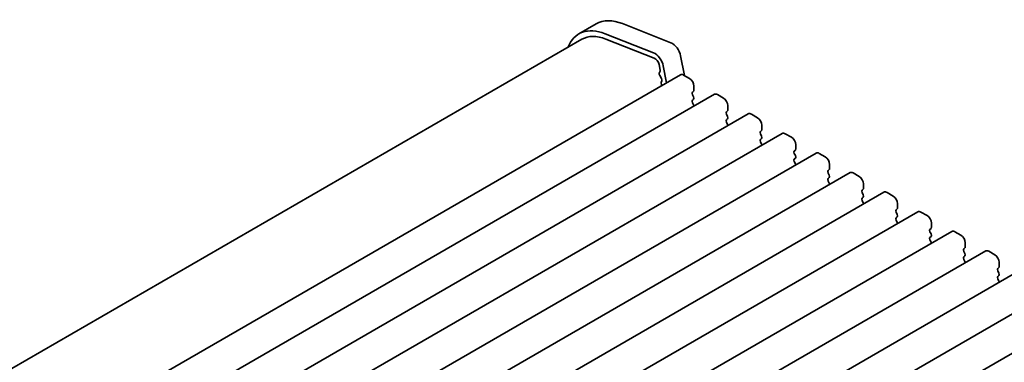
# Model space of a CAD drawing. Units: millimetres. Extents: x 0 to 3168, y 0 to 562.
# Drawn here: x 97 to 177, y 291 to 319 of the extents above; entities that cross this region are included whole.
import ezdxf

# ---------------------------------------------------------------- set-up
doc = ezdxf.new("R2010")
doc.units = ezdxf.units.MM
doc.header["$LTSCALE"] = 1.5
doc.layers.add('Visible (ISO)', color=7, linetype='Continuous', lineweight=35)

msp = doc.modelspace()

# ---------------------------------------------------------------- linework, layer by layer
at = {"layer": 'Visible (ISO)'}
for p, q in [((143.5653, 318.7476), (142.1511, 317.9311)), ((145.7069, 318.7711), (149.6338, 317.2221)), ((148.2196, 316.4056), (144.2927, 317.9546)), ((142.4011, 317.4981), (91.2208, 287.9491)), ((144.348, 317.5195), (148.2749, 315.9705)), ((148.6733, 315.436), (148.7584, 314.9923)), ((150.4305, 316.1532), (150.7384, 314.5495)), ((150.414, 314.6172), (98.0881, 284.4069)), ((148.7528, 314.8961), (148.6922, 314.754)), ((149.2801, 313.9626), (149.0163, 315.3367)), ((148.7249, 314.5584), (148.8717, 314.3078)), ((148.8981, 314.1001), (148.8476, 314.0178)), ((150.664, 314.5925), (151.159, 314.3067)), ((153.1717, 313.0251), (100.8458, 282.8147)), ((148.874, 313.8101), (148.9098, 313.7488)), ((151.4842, 313.2698), (151.3994, 313.1881)), ((151.5125, 313.6943), (151.5125, 313.3514)), ((151.3994, 312.9921), (151.4842, 312.8125)), ((151.4842, 312.6166), (151.3994, 312.5349)), ((151.3994, 312.339), (151.4842, 312.1593)), ((153.4217, 313.0003), (153.9167, 312.7145)), ((155.9294, 311.4329), (103.6035, 281.2225)), ((154.2419, 311.6776), (154.1571, 311.5959)), ((154.2702, 312.1022), (154.2702, 311.7592)), ((154.1571, 311.4), (154.2419, 311.2204)), ((154.2419, 311.0244), (154.1571, 310.9427)), ((154.1571, 310.7468), (154.2419, 310.5672)), ((156.1794, 311.4081), (156.6744, 311.1224)), ((158.6871, 309.8407), (106.3612, 279.6304)), ((156.9997, 310.0854), (156.9148, 310.0038)), ((157.0279, 310.51), (157.0279, 310.1671)), ((158.9371, 309.816), (159.4321, 309.5302)), ((156.9148, 309.8078), (156.9997, 309.6282)), ((156.9997, 309.4322), (156.9148, 309.3506)), ((156.9148, 309.1546), (156.9997, 308.975)), ((161.4448, 308.2486), (109.1189, 278.0382)), ((159.7574, 308.4933), (159.6725, 308.4116)), ((159.6725, 308.2156), (159.7574, 308.036)), ((159.7857, 308.9178), (159.7857, 308.5749)), ((161.6948, 308.2238), (162.1898, 307.938)), ((159.7574, 307.8401), (159.6725, 307.7584)), ((159.6725, 307.5624), (159.7574, 307.3828)), ((164.2026, 306.6564), (111.8767, 276.446)), ((162.5151, 306.9011), (162.4302, 306.8194)), ((162.4302, 306.6235), (162.5151, 306.4438)), ((162.5434, 307.3257), (162.5434, 306.9827)), ((164.4526, 306.6316), (164.9475, 306.3459)), ((162.5151, 306.2479), (162.4302, 306.1662)), ((162.4302, 305.9703), (162.5151, 305.7906)), ((166.9603, 305.0642), (114.6344, 274.8539)), ((165.2728, 305.3089), (165.188, 305.2273)), ((165.188, 305.0313), (165.2728, 304.8517)), ((165.3011, 305.7335), (165.3011, 305.3906)), ((167.2103, 305.0395), (167.7053, 304.7537)), ((165.2728, 304.6557), (165.188, 304.5741)), ((165.188, 304.3781), (165.2728, 304.1985)), ((169.718, 303.4721), (117.3921, 273.2617)), ((168.0305, 303.7167), (167.9457, 303.6351)), ((167.9457, 303.4391), (168.0305, 303.2595)), ((168.0588, 304.1413), (168.0588, 303.7984)), ((169.968, 303.4473), (170.463, 303.1615)), ((168.0305, 303.0636), (167.9457, 302.9819)), ((167.9457, 302.7859), (168.0305, 302.6063)), ((172.4757, 301.8799), (120.1498, 271.6695)), ((170.7882, 302.1246), (170.7034, 302.0429)), ((170.7034, 301.847), (170.7882, 301.6673)), ((170.8165, 302.5492), (170.8165, 302.2062)), ((172.7257, 301.8551), (173.2207, 301.5694)), ((170.7882, 301.4714), (170.7034, 301.3897)), ((170.7034, 301.1938), (170.7882, 301.0141)), ((175.2334, 300.2877), (122.9075, 270.0774)), ((173.546, 300.5324), (173.4611, 300.4508)), ((173.4611, 300.2548), (173.546, 300.0752)), ((173.5742, 300.957), (173.5742, 300.6141)), ((175.4834, 300.263), (175.9784, 299.9772)), ((173.546, 299.8792), (173.4611, 299.7976)), ((173.4611, 299.6016), (173.546, 299.422)), ((177.9911, 298.6956), (125.6652, 268.4852)), ((176.3037, 298.9402), (176.2188, 298.8586)), ((176.2188, 298.6626), (176.3037, 298.483)), ((176.332, 299.3648), (176.332, 299.0219)), ((176.3037, 298.287), (176.2188, 298.2054)), ((176.2188, 298.0094), (176.3037, 297.8298)), ((180.7489, 297.1034), (128.423, 266.893)), ((183.5066, 295.5112), (131.1807, 265.3009))]:
    msp.add_line(p, q, dxfattribs=at)
for centre, major_axis, start_param, end_param in [((146.3153, 313.9844), (-2.75, 4.7631), 5.6548668, 6.2831853), ((144.9011, 313.1679), (-2.75, 4.7631), 5.6548668, 6.712885), ((144.9011, 313.1679), (-2.5, 4.3301), 5.6548668, 6.2831853), ((149.7444, 316.3518), (0.5, -0.866), 1.0297443, 2.5132741), ((148.3302, 315.5353), (-0.5, 0.866), 4.1713369, 5.6548668), ((148.3302, 315.5353), (0.25, -0.433), 1.0297443, 2.5132741), ((148.8238, 314.6181), (0.1, -0.1732), 3.5509704, 4.7234098), ((148.6212, 315.032), (0.1, -0.1732), 0.4093778, 1.0297443), ((150.664, 314.1842), (-0.25, 0.433), 5.4977871, 6.2831853), ((148.9729, 313.8697), (-0.1, 0.1732), 0.303024, 1.5818172), ((148.7728, 314.2481), (0.1, -0.1732), 0.303024, 1.5818172), ((151.159, 313.8985), (0.25, -0.433), 0.7853982, 2.3561945), ((151.5125, 313.0248), (-0.1, 0.1732), 0.1418971, 1.4288993), ((151.3711, 313.4331), (0.1, -0.1732), 0.1418971, 0.7853982), ((153.4217, 312.5921), (-0.25, 0.433), 5.4977871, 6.2831853), ((151.5125, 312.3716), (-0.1, 0.1732), 0.1418971, 1.4288993), ((151.3711, 312.7799), (0.1, -0.1732), 0.1418971, 1.4288993), ((153.9167, 312.3063), (0.25, -0.433), 0.7853982, 2.3561945), ((151.3711, 312.1267), (0.1, -0.1732), 0.9131322, 1.4288993), ((154.2702, 311.4326), (-0.1, 0.1732), 0.1418971, 1.4288993), ((154.1288, 311.8409), (0.1, -0.1732), 0.1418971, 0.7853982), ((156.1794, 310.9999), (-0.25, 0.433), 5.4977871, 6.2831853), ((154.2702, 310.7794), (-0.1, 0.1732), 0.1418971, 1.4288993), ((154.1288, 311.1877), (0.1, -0.1732), 0.1418971, 1.4288993), ((156.6744, 310.7141), (0.25, -0.433), 0.7853982, 2.3561945), ((154.1288, 310.5345), (0.1, -0.1732), 0.9131322, 1.4288993), ((157.0279, 309.8405), (-0.1, 0.1732), 0.1418971, 1.4288993), ((156.8865, 310.2487), (0.1, -0.1732), 0.1418971, 0.7853982), ((158.9371, 309.4077), (-0.25, 0.433), 5.4977871, 6.2831853), ((157.0279, 309.1873), (-0.1, 0.1732), 0.1418971, 1.4288993), ((156.8865, 309.5955), (0.1, -0.1732), 0.1418971, 1.4288993), ((159.4321, 309.122), (0.25, -0.433), 0.7853982, 2.3561945), ((156.8865, 308.9423), (0.1, -0.1732), 0.9131322, 1.4288993), ((159.7857, 308.2483), (-0.1, 0.1732), 0.1418971, 1.4288993), ((159.6442, 308.6566), (0.1, -0.1732), 0.1418971, 0.7853982), ((161.6948, 307.8156), (-0.25, 0.433), 5.4977871, 6.2831853), ((159.7857, 307.5951), (-0.1, 0.1732), 0.1418971, 1.4288993), ((159.6442, 308.0034), (0.1, -0.1732), 0.1418971, 1.4288993), ((162.1898, 307.5298), (0.25, -0.433), 0.7853982, 2.3561945), ((159.6442, 307.3502), (0.1, -0.1732), 0.9131322, 1.4288993), ((162.5434, 306.6561), (-0.1, 0.1732), 0.1418971, 1.4288993), ((162.402, 307.0644), (0.1, -0.1732), 0.1418971, 0.7853982), ((164.4526, 306.2234), (-0.25, 0.433), 5.4977871, 6.2831853), ((162.5434, 306.0029), (-0.1, 0.1732), 0.1418971, 1.4288993), ((162.402, 306.4112), (0.1, -0.1732), 0.1418971, 1.4288993), ((164.9475, 305.9376), (0.25, -0.433), 0.7853982, 2.3561945), ((162.402, 305.758), (0.1, -0.1732), 0.9131322, 1.4288993), ((165.3011, 305.064), (-0.1, 0.1732), 0.1418971, 1.4288993), ((165.1597, 305.4722), (0.1, -0.1732), 0.1418971, 0.7853982), ((167.2103, 304.6312), (-0.25, 0.433), 5.4977871, 6.2831853), ((165.3011, 304.4108), (-0.1, 0.1732), 0.1418971, 1.4288993), ((165.1597, 304.819), (0.1, -0.1732), 0.1418971, 1.4288993), ((167.7053, 304.3455), (0.25, -0.433), 0.7853982, 2.3561945), ((165.1597, 304.1658), (0.1, -0.1732), 0.9131322, 1.4288993), ((168.0588, 303.4718), (-0.1, 0.1732), 0.1418971, 1.4288993), ((167.9174, 303.88), (0.1, -0.1732), 0.1418971, 0.7853982), ((169.968, 303.0391), (-0.25, 0.433), 5.4977871, 6.2831853), ((168.0588, 302.8186), (-0.1, 0.1732), 0.1418971, 1.4288993), ((167.9174, 303.2269), (0.1, -0.1732), 0.1418971, 1.4288993), ((170.463, 302.7533), (0.25, -0.433), 0.7853982, 2.3561945), ((167.9174, 302.5737), (0.1, -0.1732), 0.9131322, 1.4288993), ((170.8165, 301.8796), (-0.1, 0.1732), 0.1418971, 1.4288993), ((170.6751, 302.2879), (0.1, -0.1732), 0.1418971, 0.7853982), ((172.7257, 301.4469), (-0.25, 0.433), 5.4977871, 6.2831853), ((170.8165, 301.2264), (-0.1, 0.1732), 0.1418971, 1.4288993), ((170.6751, 301.6347), (0.1, -0.1732), 0.1418971, 1.4288993), ((170.6751, 300.9815), (0.1, -0.1732), 0.9131322, 1.4288993), ((173.2207, 301.1611), (0.25, -0.433), 0.7853982, 2.3561945), ((173.5742, 300.2875), (-0.1, 0.1732), 0.1418971, 1.4288993), ((173.4328, 300.6957), (0.1, -0.1732), 0.1418971, 0.7853982), ((175.4834, 299.8547), (-0.25, 0.433), 5.4977871, 6.2831853), ((173.5742, 299.6343), (-0.1, 0.1732), 0.1418971, 1.4288993), ((173.4328, 300.0425), (0.1, -0.1732), 0.1418971, 1.4288993), ((173.4328, 299.3893), (0.1, -0.1732), 0.9131322, 1.4288993), ((175.9784, 299.5689), (0.25, -0.433), 0.7853982, 2.3561945), ((176.332, 298.6953), (-0.1, 0.1732), 0.1418971, 1.4288993), ((176.1905, 299.1035), (0.1, -0.1732), 0.1418971, 0.7853982), ((176.332, 298.0421), (-0.1, 0.1732), 0.1418971, 1.4288993), ((176.1905, 298.4503), (0.1, -0.1732), 0.1418971, 1.4288993), ((176.1905, 297.7971), (0.1, -0.1732), 0.9131322, 1.4288993)]:
    msp.add_ellipse(centre, major_axis=major_axis, ratio=0.5773503, start_param=start_param, end_param=end_param, dxfattribs=at)

doc.saveas('drawing.dxf')
